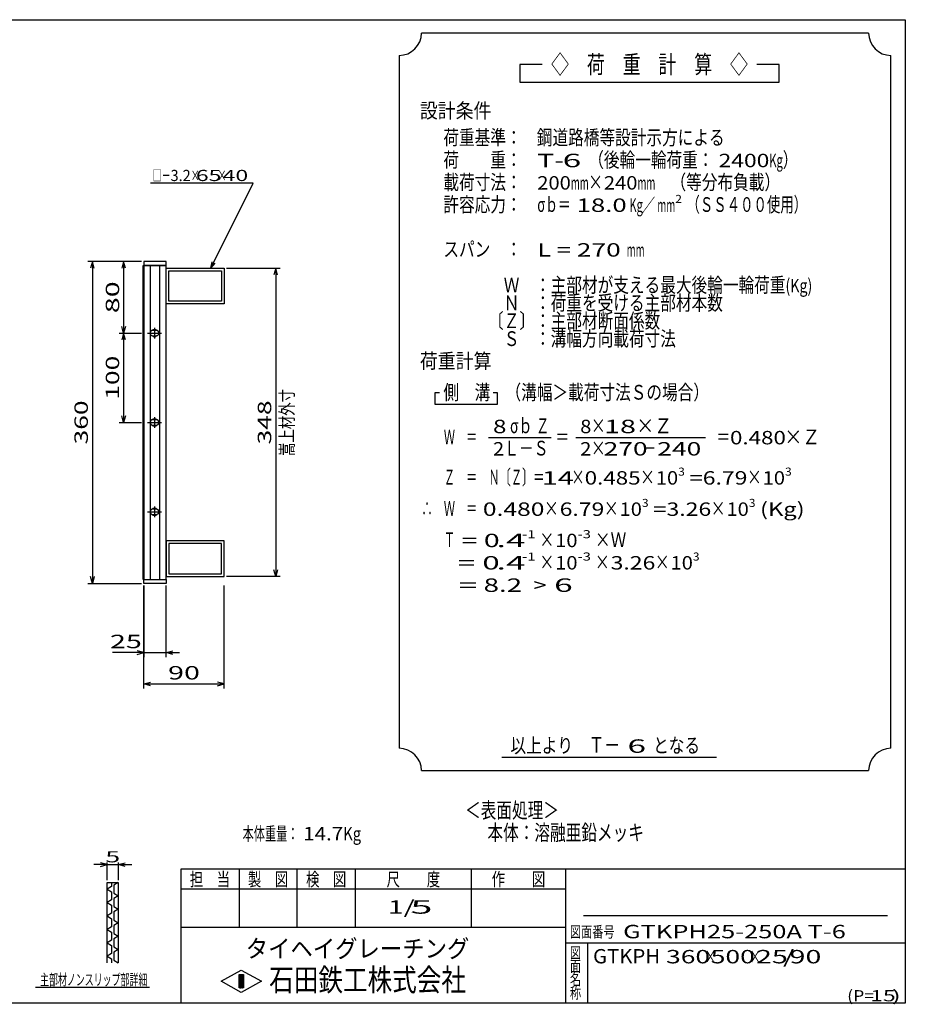
# Model space of a CAD drawing. Units: millimetres. Extents: x -182 to 173, y -128 to 105.
# Drawn here: x -25 to 173, y -115 to 105 of the extents above; entities that cross this region are included whole.
import ezdxf
from ezdxf.enums import TextEntityAlignment as Align

# ---------------------------------------------------------------- set-up
doc = ezdxf.new("R2010")
doc.units = ezdxf.units.MM
doc.header["$LTSCALE"] = 0.25
for name, color, linetype in [('16', 7, 'Continuous'), ('22', 7, 'Continuous'), ('24', 7, 'Continuous'), ('32', 7, 'Continuous')]:
    doc.layers.add(name, color=color, linetype=linetype)
doc.styles.add('dcStyle0', font='txt.shx', dxfattribs={"width": 0.833333, "bigfont": 'bigfont'})

msp = doc.modelspace()

# ---------------------------------------------------------------- linework, layer by layer
at = {"color": 150, "linetype": 'Continuous', "lineweight": 25}
for p, q in [((-172.9, 105.35), (173.1, 105.35)), ((173.1, 105.35), (173.1, -114.65)), ((173.1, -84.65), (11.1, -84.65)), ((11.1, -84.65), (11.1, -114.65)), ((24.1, -84.65), (24.1, -97.65)), ((37.1, -97.65), (37.1, -84.65)), ((50.1, -84.65), (50.1, -97.65)), ((76.1, -97.65), (76.1, -84.65)), ((97.1, -84.65), (97.1, -114.65)), ((97.1, -89.15), (11.1, -89.15)), ((169.1, -95.15), (101.1, -95.15)), ((11.1, -97.65), (97.1, -97.65)), ((97.1, -101.15), (173.1, -101.15)), ((102.1, -114.65), (102.1, -101.15)), ((20.1, -109.75), (24.6, -107.25)), ((24.6, -107.25), (29.1, -109.75)), ((24.6, -112.25), (20.1, -109.75)), ((24.1, -108.25), (25.1, -108.25)), ((24.1, -111.25), (24.1, -108.25)), ((24.1, -108.25), (24.3, -108.25)), ((24.3, -108.25), (24.3, -111.25)), ((24.5, -111.25), (24.5, -108.25)), ((24.5, -108.25), (24.7, -108.25)), ((29.1, -109.75), (24.6, -112.25)), ((24.7, -108.25), (24.7, -111.25)), ((24.9, -111.25), (24.9, -108.25)), ((24.9, -108.25), (25.1, -108.25)), ((25.1, -108.25), (25.1, -111.25)), ((25.1, -108.25), (25.1, -111.25)), ((25.1, -111.25), (24.1, -111.25)), ((24.3, -111.25), (24.5, -111.25)), ((24.7, -111.25), (24.9, -111.25)), ((173.1, -114.65), (-172.9, -114.65))]:
    msp.add_line(p, q, dxfattribs=at)
at = {"layer": '16', "color": 3, "linetype": 'Continuous', "lineweight": 25}
for p, q in [((7.8, 51.25), (2.8, 51.25)), ((2.8, 51.25), (2.8, 50.35)), ((7.8, 50.35), (7.8, 51.25)), ((2.66, -19.85), (2.66, 50.35)), ((2.66, 50.35), (2.8, 50.35)), ((2.8, 50.35), (7.8, 50.35)), ((2.8, 50.35), (2.8, -19.85)), ((7.8, 50.35), (2.8, 50.35)), ((4.2, 50.35), (4.2, -19.85)), ((6.4, -19.85), (6.4, 50.35)), ((7.8, -19.85), (7.8, 50.35)), ((7.8, 49.75), (20.8, 49.75)), ((7.8, 41.75), (7.8, 49.75)), ((8.4, 49.15), (20.2, 49.15)), ((8.4, 42.35), (8.4, 49.15)), ((20.2, 49.15), (20.2, 42.35)), ((20.8, 49.75), (20.8, 41.75)), ((20.2, 42.35), (8.4, 42.35)), ((20.8, 41.75), (7.8, 41.75)), ((3.6, 35.25), (6.8, 35.25)), ((5.6, 35.85), (4.8, 35.85)), ((5.2, 36.45), (5.2, 34.05)), ((4.8, 34.65), (5.6, 34.65)), ((5.6, 15.85), (4.8, 15.85)), ((5.2, 16.45), (5.2, 14.05)), ((3.6, 15.25), (6.8, 15.25)), ((4.8, 14.65), (5.6, 14.65)), ((5.6, -4.15), (4.8, -4.15)), ((5.2, -3.55), (5.2, -5.95)), ((3.6, -4.75), (6.8, -4.75)), ((4.8, -5.35), (5.6, -5.35)), ((20.8, -11.25), (7.8, -11.25)), ((7.8, -11.25), (7.8, -19.25)), ((20.2, -11.85), (8.4, -11.85)), ((8.4, -11.85), (8.4, -18.65)), ((20.2, -18.65), (20.2, -11.85)), ((20.8, -19.25), (20.8, -11.25)), ((7.8, -19.25), (20.8, -19.25)), ((8.4, -18.65), (20.2, -18.65)), ((2.8, -19.85), (2.66, -19.85)), ((2.8, -19.85), (7.8, -19.85)), ((2.8, -20.75), (2.8, -19.85)), ((2.8, -19.85), (7.8, -19.85)), ((7.8, -20.75), (2.8, -20.75)), ((7.8, -19.85), (7.8, -20.75))]:
    msp.add_line(p, q, dxfattribs=at)
for centre, radius, start, end in [((4.8, 35.25), 0.6, 90, 270), ((5.2, 35.25), 0.8, 46.6, 133.4), ((5.6, 35.25), 0.6, 270, 90), ((5.2, 35.25), 0.8, 226.6, 313.4), ((4.8, 15.25), 0.6, 90, 270), ((5.2, 15.25), 0.8, 46.6, 133.4), ((5.6, 15.25), 0.6, 270, 90), ((5.2, 15.25), 0.8, 226.6, 313.4), ((4.8, -4.75), 0.6, 90, 270), ((5.2, -4.75), 0.8, 46.6, 133.4), ((5.6, -4.75), 0.6, 270, 90), ((5.2, -4.75), 0.8, 226.6, 313.4)]:
    msp.add_arc(centre, radius, start, end, dxfattribs=at)
at = {"layer": '22', "color": 4, "linetype": 'Continuous', "lineweight": 25}
for p, q in [((27.3, 68.75), (4.3, 68.75)), ((17.8, 49.75), (27.3, 68.75)), ((2.3, 51.25), (-9.7, 51.25)), ((-8.7, 51.25), (-9.1, 49.75)), ((-8.3, 49.75), (-8.7, 51.25)), ((-8.7, 51.25), (-8.7, -20.75)), ((2.3, 51.25), (-2.7, 51.25)), ((-1.7, 51.25), (-2.1, 49.75)), ((-1.3, 49.75), (-1.7, 51.25)), ((-1.7, 51.25), (-1.7, 35.25)), ((17.8, 49.75), (18.1, 51.21)), ((17.8, 49.75), (18.8, 50.85)), ((21.3, 49.75), (33.3, 49.75)), ((32.3, 49.75), (31.9, 48.25)), ((32.7, 48.25), (32.3, 49.75)), ((32.3, 49.75), (32.3, -19.25)), ((-2.7, 35.25), (2.3, 35.25)), ((-1.7, 35.25), (-2.1, 36.75)), ((-1.7, 35.25), (-2.1, 33.75)), ((-1.3, 36.75), (-1.7, 35.25)), ((-1.3, 33.75), (-1.7, 35.25)), ((-1.7, 35.25), (-1.7, 15.25)), ((-1.7, 15.25), (-2.1, 16.75)), ((-1.3, 16.75), (-1.7, 15.25)), ((-2.7, 15.25), (2.3, 15.25)), ((-8.7, -20.75), (-9.1, -19.25)), ((-8.3, -19.25), (-8.7, -20.75)), ((33.3, -19.25), (21.3, -19.25)), ((32.3, -19.25), (31.9, -17.75)), ((32.7, -17.75), (32.3, -19.25)), ((-9.7, -20.75), (2.3, -20.75)), ((2.8, -21.25), (2.8, -37.25)), ((2.8, -44.25), (2.8, -21.25)), ((7.8, -37.25), (7.8, -21.25)), ((20.8, -44.25), (20.8, -21.25)), ((2.8, -36.25), (-4.2, -36.25)), ((2.8, -36.25), (1.3, -35.85)), ((1.3, -36.65), (2.8, -36.25)), ((2.8, -36.25), (7.8, -36.25)), ((7.8, -36.25), (9.3, -35.85)), ((9.3, -36.65), (7.8, -36.25)), ((7.8, -36.25), (10.8, -36.25)), ((2.8, -43.25), (4.3, -42.85)), ((4.3, -43.65), (2.8, -43.25)), ((2.8, -43.25), (20.8, -43.25)), ((20.8, -43.25), (19.3, -42.85)), ((19.3, -43.65), (20.8, -43.25))]:
    msp.add_line(p, q, dxfattribs=at)
at = {"layer": '24', "color": 4, "linetype": 'Continuous', "lineweight": 25}
for p, q in [((164.9, 102.35), (64.9, 102.35)), ((59.9, 97.35), (59.9, -57.65)), ((169.9, -57.65), (169.9, 97.35)), ((91.9, 95.35), (86.9, 95.35)), ((86.9, 95.35), (86.9, 91.35)), ((144.9, 95.35), (139.9, 95.35)), ((144.9, 91.35), (144.9, 95.35)), ((86.9, 91.35), (144.9, 91.35)), ((68.9, 21.85), (67.9, 21.85)), ((67.9, 21.85), (67.9, 19.35)), ((81.9, 21.85), (80.9, 21.85)), ((81.9, 19.35), (81.9, 21.85)), ((67.9, 19.35), (81.9, 19.35)), ((79.9, 11.85), (93.9, 11.85)), ((99.4, 11.85), (128.4, 11.85)), ((82.9, -59.65), (130.9, -59.65)), ((64.9, -62.65), (164.9, -62.65))]:
    msp.add_line(p, q, dxfattribs=at)
for centre, start, end in [((59.9, 102.35), 270, 0), ((169.9, 102.35), 180, 270), ((59.9, -62.65), 0, 90), ((169.9, -62.65), 90, 180)]:
    msp.add_arc(centre, 5, start, end, dxfattribs=at)
at = {"layer": '32', "color": 4, "linetype": 'Continuous', "lineweight": 25}
for p, q in [((-5.39, -83.66), (-8.39, -83.66)), ((-5.39, -83.66), (-6.89, -83.26)), ((-6.89, -84.06), (-5.39, -83.66)), ((-5.39, -87.16), (-5.39, -83.16)), ((-5.39, -83.66), (-2.89, -83.66)), ((-2.89, -83.16), (-2.89, -87.16)), ((-2.89, -83.66), (-1.39, -83.26)), ((-1.39, -84.06), (-2.89, -83.66)), ((-2.89, -83.66), (0.11, -83.66)), ((-5.39, -87.66), (-2.89, -87.66)), ((-5.39, -105.66), (-5.39, -87.66)), ((-4.39, -87.66), (-4.39, -88.56)), ((-2.89, -87.66), (-3.89, -88.26)), ((-2.89, -87.66), (-2.89, -105.66)), ((-4.39, -88.56), (-5.39, -89.16)), ((-5.39, -89.16), (-4.39, -89.76)), ((-4.39, -89.76), (-4.39, -91.56)), ((-3.89, -88.26), (-3.89, -90.06)), ((-3.89, -90.06), (-2.89, -90.66)), ((-4.39, -91.56), (-5.39, -92.16)), ((-5.39, -92.16), (-4.39, -92.76)), ((-2.89, -90.66), (-3.89, -91.26)), ((-3.89, -91.26), (-3.89, -93.06)), ((-4.39, -94.56), (-5.39, -95.16)), ((-4.39, -92.76), (-4.39, -94.56)), ((-3.89, -93.06), (-2.89, -93.66)), ((-2.89, -93.66), (-3.89, -94.26)), ((-3.89, -94.26), (-3.89, -96.06)), ((-5.39, -95.16), (-4.39, -95.76)), ((-4.39, -95.76), (-4.39, -97.56)), ((-3.89, -96.06), (-2.89, -96.66)), ((-2.89, -96.66), (-3.89, -97.26)), ((-4.39, -97.56), (-5.39, -98.16)), ((-5.39, -98.16), (-4.39, -98.76)), ((-4.39, -98.76), (-4.39, -100.56)), ((-3.89, -97.26), (-3.89, -99.06)), ((-3.89, -99.06), (-2.89, -99.66)), ((-4.39, -100.56), (-5.39, -101.16)), ((-5.39, -101.16), (-4.39, -101.76)), ((-2.89, -99.66), (-3.89, -100.26)), ((-3.89, -100.26), (-3.89, -102.06)), ((-4.39, -101.76), (-4.39, -103.56)), ((-3.89, -102.06), (-2.89, -102.66)), ((-2.89, -102.66), (-3.89, -103.26)), ((-3.89, -103.26), (-3.89, -105.06)), ((-4.39, -103.56), (-5.39, -104.16)), ((-5.39, -104.16), (-4.39, -104.76)), ((-4.39, -104.76), (-4.39, -105.66)), ((-3.89, -105.06), (-2.89, -105.66)), ((4.11, -111.16), (-21.39, -111.16))]:
    msp.add_line(p, q, dxfattribs=at)

# ---------------------------------------------------------------- texts
at = {"color": 150, "style": 'dcStyle0', "width": 0.833333}
for s, height, p, p2 in [('担\u3000当', 3, (13.1, -88.45), (22.1, -88.45)), ('製\u3000図', 3, (26.1, -88.45), (35.1, -88.45)), ('検\u3000図', 3, (39.1, -88.45), (48.1, -88.45)), ('尺\u3000\u3000度', 3, (57.1, -88.45), (69.1, -88.45)), ('作\u3000\u3000図', 3, (80.6, -88.45), (92.6, -88.45)), ('図面番号', 2.5, (98.1, -99.95), (108.1, -99.95)), ('図', 2.5, (98.1, -104.65), (100.6, -104.65)), ('面', 2.5, (98.1, -107.65), (100.6, -107.65)), ('名', 2.5, (98.1, -110.65), (100.6, -110.65)), ('称', 2.5, (98.1, -113.65), (100.6, -113.65))]:
    msp.add_text(s, height=height, dxfattribs=at).set_placement(p, p2, align=Align.FIT)
at = {"color": 222, "style": 'dcStyle0'}
for s, height, width, p, p2 in [('タイヘイグレーチング', 4, 1.041667, (25.6, -104.45), (75.6, -104.45)), ('石田鉄工株式会社', 5, 0.846154, (30.85, -111.95), (74.85, -111.95))]:
    msp.add_text(s, height=height, dxfattribs=dict(at, width=width)).set_placement(p, p2, align=Align.FIT)
at = {"layer": '22', "color": 2, "style": 'dcStyle0'}
for s, height, width, p, p2 in [('□－', 2.5, 0.666667, (4.8, 69.25), (8.8, 69.25)), ('3.2', 2.5, 0.6, (8.8, 69.25), (13.3, 69.25)), ('×', 2.5, 0.666667, (13.3, 69.25), (15.3, 69.25)), (' 65 ', 2.5, 0.8, (13.3, 69.25), (21.3, 69.25)), ('×', 2.5, 0.666667, (19.3, 69.25), (21.3, 69.25)), (' 40 ', 2.5, 0.8, (19.3, 69.25), (27.3, 69.25)), (' 25 ', 3, 0.833333, (-6.2, -35.25), (3.8, -35.25)), (' 90 ', 3, 0.833333, (6.8, -42.25), (16.8, -42.25)), ('＜表面処理＞', 3.5, 0.744681, (74.65, -73.25), (95.65, -73.25)), ('本体重量：', 3, 0.694444, (24.9, -78.25), (37.4, -78.25)), ('本体：溶融亜鉛メッキ', 3.5, 0.744681, (79.65, -78.25), (114.65, -78.25)), (' 14.7', 3, 0.666667, (37.4, -78.25), (47.4, -78.25)), ('Kg', 3, 0.666667, (47.4, -78.25), (51.4, -78.25)), ('GTKPH25-250A T-6        ', 3, 0.833333, (110, -100.15), (170, -100.15)), ('GTKPH', 3.2, 0.9375, (103.27, -105.76), (118.27, -105.76)), (' 360 ', 3, 0.833333, (118.27, -105.76), (130.77, -105.76)), ('×', 3, 0.694444, (128.27, -105.76), (130.77, -105.76)), (' 500 ', 3, 0.833333, (128.27, -105.76), (140.77, -105.76)), ('×', 3, 0.694444, (138.27, -105.76), (140.77, -105.76)), (' 25 ', 3, 0.833333, (138.27, -105.76), (148.27, -105.76)), ('/', 3, 0.833333, (145.77, -105.76), (148.27, -105.76)), (' 90 ', 3, 0.833333, (145.77, -105.76), (155.77, -105.76)), ('(P=', 2.5, 0.8, (160.1, -114.25), (166.1, -114.25)), (' 15 ', 2.5, 0.8, (164.1, -114.25), (172.1, -114.25)), (')', 2.5, 0.8, (170.1, -114.25), (172.1, -114.25))]:
    msp.add_text(s, height=height, dxfattribs=dict(at, width=width)).set_placement(p, p2, align=Align.FIT)
at = {"layer": '22', "color": 2, "style": 'dcStyle0', "width": 0.833333}
for s, p, p2 in [(' 80 ', (-2.7, 38.25), (-2.7, 48.25)), (' 100 ', (-2.7, 19), (-2.7, 31.5)), ('嵩上材外寸', (36.3, 7.75), (36.3, 22.75)), (' 360 ', (-9.7, 9), (-9.7, 21.5)), (' 348 ', (31.3, 9), (31.3, 21.5))]:
    msp.add_text(s, height=3, rotation=90, dxfattribs=at).set_placement(p, p2, align=Align.FIT)
at = {"layer": '22', "color": 2, "style": 'dcStyle0'}
for s, p, p2 in [('1/', (57.4, -94.65), (63.4, -94.65)), (' 5 ', (60.4, -94.65), (69.4, -94.65))]:
    msp.add_text(s, height=3, dxfattribs=at).set_placement(p, p2, align=Align.FIT)
at = {"layer": '24', "color": 2, "style": 'dcStyle0'}
for s, height, width, p, p2 in [('◇\u3000荷\u3000重\u3000計\u3000算\u3000◇', 4, 0.833333, (93.9, 93.35), (137.9, 93.35)), ('設計条件', 3.3, 0.858369, (64.55, 83.35), (80.55, 83.35)), ('荷重基準：\u3000', 3.3, 0.841346, (69.8, 77.35), (90.8, 77.35)), ('鋼道路橋等設計示方による', 3.3, 0.841346, (90.7, 77.35), (132.7, 77.35)), ('荷\u3000\u3000重：\u3000', 3.3, 0.841346, (69.8, 72.35), (90.8, 72.35)), (' 6 ', 3, 0.833333, (94.8, 72.35), (102.3, 72.35)), ('（後輪一輪荷重：', 3.3, 0.841346, (102.2, 72.35), (130.2, 72.35)), (' 2400', 3, 0.833333, (130.2, 72.35), (142.7, 72.35)), ('Kg', 3, 0.5, (142.7, 72.35), (145.7, 72.35)), ('）', 3.3, 0.833333, (145.7, 72.35), (149, 72.35)), ('載荷寸法：\u3000', 3.3, 0.841346, (69.8, 67.35), (90.8, 67.35)), ('×', 3.3, 0.833333, (102.2, 67.35), (105.5, 67.35)), ('\u3000（等分布負載）', 3.3, 0.841346, (117.1, 67.35), (145.1, 67.35)), ('200', 3, 0.833333, (90.8, 67.35), (98.3, 67.35)), ('mm', 3, 0.666667, (98.3, 67.35), (102.3, 67.35)), ('240', 3, 0.833333, (105.7, 67.35), (113.2, 67.35)), ('mm', 3, 0.666667, (113.2, 67.35), (117.2, 67.35)), ('許容応力：\u3000', 3.3, 0.841346, (69.8, 62.35), (90.8, 62.35)), ('2', 1.8, 0.833333, (121.65, 64.35), (123.15, 64.35)), ('（ＳＳ４００使用）', 3.3, 0.757576, (124.15, 62.35), (151.15, 62.35)), ('σｂ＝', 3.3, 0.631313, (90.8, 62.35), (98.3, 62.35)), (' 18.0', 3, 0.833333, (98.3, 62.35), (110.8, 62.35)), ('Kg', 3, 0.5, (111.4, 62.35), (114.4, 62.35)), ('／', 3, 0.833333, (114.15, 62.35), (117.15, 62.35)), ('mm', 3, 0.666667, (117.65, 62.35), (121.65, 62.35)), ('スパン\u3000：\u3000', 3.3, 0.841346, (69.8, 52.35), (90.8, 52.35)), ('L =', 3, 0.833333, (90.8, 52.35), (98.3, 52.35)), (' 270 ', 3, 0.833333, (98.3, 52.35), (110.8, 52.35)), ('mm', 3, 0.666667, (110.8, 52.35), (114.8, 52.35)), ('\u3000Ｗ\u3000：主部材が支える最大後輪一輪荷重', 3.3, 0.841346, (79.8, 44.35), (146.3, 44.35)), ('(Kg)', 3, 0.5, (146.3, 44.35), (152.3, 44.35)), ('\u3000Ｎ\u3000：荷重を受ける主部材本数', 3.3, 0.841346, (79.8, 40.35), (132.3, 40.35)), ('〔Ｚ〕：主部材断面係数', 3.3, 0.841346, (79.8, 36.35), (118.3, 36.35)), ('\u3000Ｓ\u3000：溝幅方向載荷寸法', 3.3, 0.841346, (79.8, 32.35), (121.8, 32.35)), ('荷重計算', 3.3, 0.858369, (64.55, 27.35), (80.55, 27.35)), ('側\u3000溝', 3.3, 0.841346, (69.8, 20.35), (80.3, 20.35)), ('\u3000（溝幅＞載荷寸法Ｓの場合）', 3.3, 0.841346, (80.2, 20.35), (129.2, 20.35)), ('σｂ', 3.3, 0.631313, (84.7, 12.85), (89.7, 12.85)), ('Ｚ', 3.3, 0.757576, (90.5, 12.85), (93.5, 12.85)), ('8', 3, 0.833333, (100.4, 12.85), (102.9, 12.85)), ('×', 3.3, 0.833333, (102.8, 12.85), (106.1, 12.85)), (' 18 ', 3, 0.833333, (104.3, 12.85), (114.3, 12.85)), ('×Ｚ', 3.3, 0.858369, (112.95, 12.85), (120.95, 12.85)), ('Ｗ\u3000＝', 3.3, 0.631313, (69.9, 10.35), (77.4, 10.35)), ('0.480', 3, 0.833333, (133.9, 10.35), (146.4, 10.35)), ('×Ｚ', 3.3, 0.858369, (146.05, 10.35), (154.05, 10.35)), ('Ｌ－Ｓ', 3.3, 0.833333, (83.4, 7.85), (93.3, 7.85)), ('＝', 3.3, 0.757576, (94.9, 10.35), (97.9, 10.35)), ('＝', 3.3, 0.757576, (130.9, 10.35), (133.9, 10.35)), ('2', 3, 0.833333, (80.9, 7.85), (83.4, 7.85)), ('2', 3, 0.833333, (100.4, 7.85), (102.9, 7.85)), ('×', 3.3, 0.833333, (102.8, 7.85), (106.1, 7.85)), (' 270 ', 3, 0.833333, (104.3, 7.85), (116.8, 7.85)), ('－', 3.3, 0.631313, (114.8, 7.85), (117.3, 7.85)), (' 240 ', 3, 0.833333, (116.3, 7.85), (128.8, 7.85)), ('Ｚ\u3000＝\u3000Ｎ〔Ｚ〕＝', 3.3, 0.631313, (69.9, 1.35), (92.4, 1.35)), ('×', 3.3, 0.757576, (98.4, 1.35), (101.4, 1.35)), ('×', 3.3, 0.833333, (113.8, 1.35), (117.1, 1.35)), ('3', 1.8, 0.833333, (122.3, 3.35), (123.8, 3.35)), ('×', 3.3, 0.833333, (137.7, 1.35), (141, 1.35)), ('3', 1.8, 0.833333, (146.2, 3.35), (147.7, 3.35)), (' 14 ', 3, 0.833333, (90.4, 1.35), (100.4, 1.35)), ('0.485', 3, 0.833333, (101.4, 1.35), (113.9, 1.35)), ('10', 3, 0.833333, (117.3, 1.35), (122.3, 1.35)), ('6.79', 3, 0.833333, (127.8, 1.35), (137.8, 1.35)), ('10', 3, 0.833333, (141.2, 1.35), (146.2, 1.35)), ('3', 1.8, 0.833333, (114.2, -3.65), (115.7, -3.65)), ('3', 1.8, 0.833333, (138.1, -3.65), (139.6, -3.65)), ('∴\u3000Ｗ\u3000＝', 3.3, 0.631313, (64.9, -5.65), (77.4, -5.65)), (' 0.480', 3, 0.833333, (77.4, -5.65), (92.4, -5.65)), ('×', 3.3, 0.833333, (92.3, -5.65), (95.6, -5.65)), ('6.79', 3, 0.833333, (95.8, -5.65), (105.8, -5.65)), ('×', 3.3, 0.833333, (105.7, -5.65), (109, -5.65)), ('10', 3, 0.833333, (109.2, -5.65), (114.2, -5.65)), ('3.26', 3, 0.833333, (119.7, -5.65), (129.7, -5.65)), ('×', 3.3, 0.833333, (129.6, -5.65), (132.9, -5.65)), ('10', 3, 0.833333, (133.1, -5.65), (138.1, -5.65)), ('(Kg)', 3, 0.833333, (140.6, -5.65), (150.6, -5.65)), ('Ｔ', 3.3, 0.631313, (69.9, -12.65), (72.4, -12.65)), (' = 0', 3, 0.833333, (72.4, -12.65), (82.4, -12.65)), (' .4 ', 3, 0.833333, (79.9, -12.65), (89.9, -12.65)), ('-1', 1.8, 0.833333, (87.4, -10.65), (90.4, -10.65)), ('×', 3.3, 0.833333, (91.3, -12.65), (94.6, -12.65)), ('10', 3, 0.833333, (94.8, -12.65), (99.8, -12.65)), ('-3', 1.8, 0.833333, (99.8, -10.65), (102.8, -10.65)), ('×Ｗ', 3.3, 0.841346, (103.7, -12.65), (110.7, -12.65)), ('  = 0', 3, 0.833333, (69.9, -17.65), (82.4, -17.65)), (' .4 ', 3, 0.833333, (79.9, -17.65), (89.9, -17.65)), ('-1', 1.8, 0.833333, (87.4, -15.65), (90.4, -15.65)), ('×', 3.3, 0.833333, (91.3, -17.65), (94.6, -17.65)), ('10', 3, 0.833333, (94.8, -17.65), (99.8, -17.65)), ('-3', 1.8, 0.833333, (99.8, -15.65), (102.8, -15.65)), ('×', 3.3, 0.833333, (103.7, -17.65), (107, -17.65)), ('3.26', 3, 0.833333, (107.2, -17.65), (117.2, -17.65)), ('×', 3.3, 0.833333, (117.1, -17.65), (120.4, -17.65)), ('10', 3, 0.833333, (120.6, -17.65), (125.6, -17.65)), ('3', 1.8, 0.833333, (125.6, -15.65), (127.1, -15.65)), (' 8.2', 3, 0.833333, (77.4, -22.65), (87.4, -22.65)), (' 6 ', 3, 0.833333, (92.9, -22.65), (100.4, -22.65)), ('  =', 3, 0.833333, (69.9, -22.65), (77.4, -22.65)), ('以上より\u3000', 3.3, 0.841346, (84.8, -58.65), (102.3, -58.65)), ('となる', 3.3, 0.841346, (116.7, -58.65), (127.2, -58.65)), ('Ｔ－', 3.5, 0.833333, (102.3, -58.65), (109.3, -58.65)), (' 6 ', 3, 0.833333, (109.3, -58.65), (116.8, -58.65))]:
    msp.add_text(s, height=height, dxfattribs=dict(at, width=width)).set_placement(p, p2, align=Align.FIT)
for s, p, p2 in [('T-', (90.8, 72.35), (96.8, 72.35)), ('8', (80.9, 12.85), (83.9, 12.85)), ('=', (124.8, 1.35), (127.8, 1.35)), ('=', (116.7, -5.65), (119.7, -5.65)), ('>', (89.9, -22.65), (92.9, -22.65))]:
    msp.add_text(s, height=3, dxfattribs=at).set_placement(p, p2, align=Align.FIT)
at = {"layer": '32', "color": 2, "style": 'dcStyle0'}
for s, width, p, p2 in [(' 5 ', 0.8, (-7.14, -83.16), (-1.14, -83.16)), ('主部材ノンスリップ部詳細', 0.666667, (-20.39, -110.66), (3.61, -110.66))]:
    msp.add_text(s, height=2.5, dxfattribs=dict(at, width=width)).set_placement(p, p2, align=Align.FIT)

doc.saveas('drawing.dxf')
